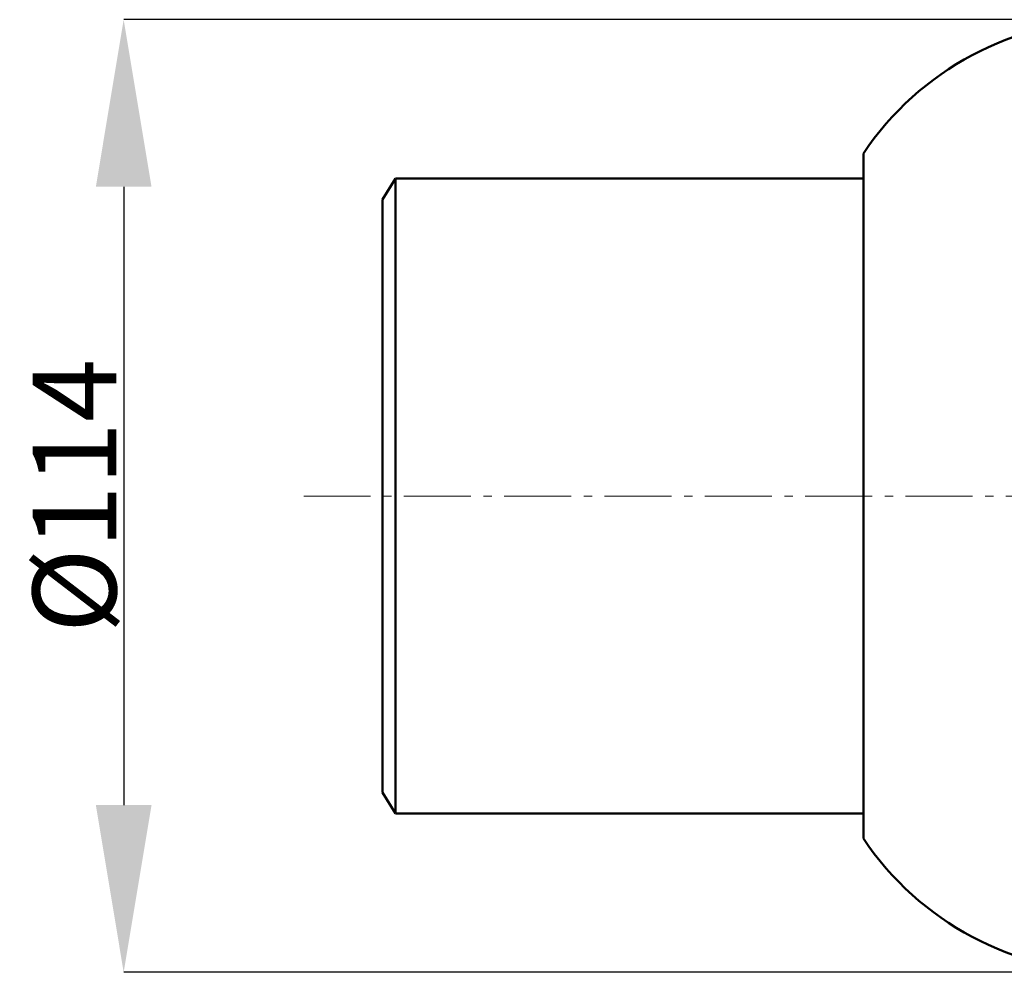
# Model space of a CAD drawing. Units: millimetres. Extents: x 18224 to 19307, y 34449 to 35214.
# Drawn here: x 18490 to 18607, y 34646 to 34760 of the extents above; entities that cross this region are included whole.
import ezdxf

# ---------------------------------------------------------------- set-up
doc = ezdxf.new("R2010")
doc.units = ezdxf.units.MM
doc.linetypes.add('ГОСТ 2.303 6', pattern=[12, 8, -1.5, 1, -1.5])
doc.layers.add('图框', color=7, linetype='Continuous')
doc.styles.add('SLDTEXTSTYLE5', font='TXT', dxfattribs={"width": 0.7})
doc.dimstyles.new('SLDDIMSTYLE0', dxfattribs={"dimtxt": 3.5, "dimasz": 4.08, "dimexe": 0, "dimexo": 0.0625, "dimgap": 0.875, "dimtad": 2, "dimlfac": 5, "dimrnd": 1e-09, "dimzin": 12, "dimdsep": 46, "dimtxsty": 'SLDTEXTSTYLE5', "dimsah": 1, "dimcen": 0.09, "dimadec": 0, "dimazin": 3, "dimtfac": 1, "dimtmove": 0, "dimatfit": 0, "dimfxl": 1, "dimfrac": 2, "dimtolj": 1, "dimtzin": 12, "dimarcsym": 0})

# ---------------------------------------------------------------- blocks, each defined once
blk = doc.blocks.new('*D50')
at = {"layer": 'Defpoints', "color": 0}
for p in [(18620.61, 34759.6), (18502.14, 34645.6), (18620.61, 34645.6)]:
    blk.add_point(p, dxfattribs=at)
at = {"layer": '图框', "color": 0, "lineweight": -2}
for p, q in [((18620.55, 34759.6), (18502.14, 34759.6)), ((18502.14, 34739.6), (18502.14, 34665.6)), ((18620.55, 34645.6), (18502.14, 34645.6))]:
    blk.add_line(p, q, dxfattribs=at)
at = {"layer": '图框', "color": 0}
for points in [[(18505.47, 34739.6), (18498.81, 34739.6), (18502.14, 34759.6)], [(18498.81, 34665.6), (18505.47, 34665.6), (18502.14, 34645.6)]]:
    blk.add_solid(points, dxfattribs=at)
at = {"layer": '图框', "color": 0, "insert": (18496.26, 34702.6), "char_height": 10, "attachment_point": 5, "rotation": 90, "style": 'SLDTEXTSTYLE5'}
blk.add_mtext('\\A1;{\\Q0;%%C}114', dxfattribs=at)

msp = doc.modelspace()

# ---------------------------------------------------------------- linework, layer by layer
at = {"color": 7, "linetype": 'Continuous', "lineweight": 50}
for p, q in [((18590.6109, 34661.597), (18590.6109, 34743.597)), ((18534.6549, 34740.597), (18533.0927, 34738.097)), ((18590.6109, 34740.597), (18534.6549, 34740.597)), ((18534.6549, 34664.597), (18534.6549, 34740.597)), ((18533.0927, 34667.097), (18533.0927, 34738.097)), ((18533.0927, 34667.097), (18534.6549, 34664.597)), ((18534.6549, 34664.597), (18590.6109, 34664.597))]:
    msp.add_line(p, q, dxfattribs=at)
for centre, start, end in [((18620.6109, 34723.472), 90, 146.144974), ((18620.6109, 34681.722), 213.855026, 270)]:
    msp.add_arc(centre, 36.125, start, end, dxfattribs=at)
at = {"layer": '图框', "color": 7, "linetype": 'ГОСТ 2.303 6', "lineweight": 18}
msp.add_line((18523.6677, 34702.597), (18800.7457, 34702.597), dxfattribs=at)

# ---------------------------------------------------------------- dimensions: what is measured, and where the dimension line sits
at = {"layer": '图框', "color": 7}
dim = msp.add_linear_dim(base=(18502.1387, 34645.597), p1=(18620.6109, 34759.597), p2=(18620.6109, 34645.597), angle=90, text='{\\Q0;%%C}114', dimstyle='SLDDIMSTYLE0', override={"dimtxt": 10, "dimasz": 20}, dxfattribs=at)
dim.commit()
dim.dimension.update_dxf_attribs({"geometry": '*D50', "text_midpoint": (18496.2637, 34702.597)})

doc.saveas('drawing.dxf')
